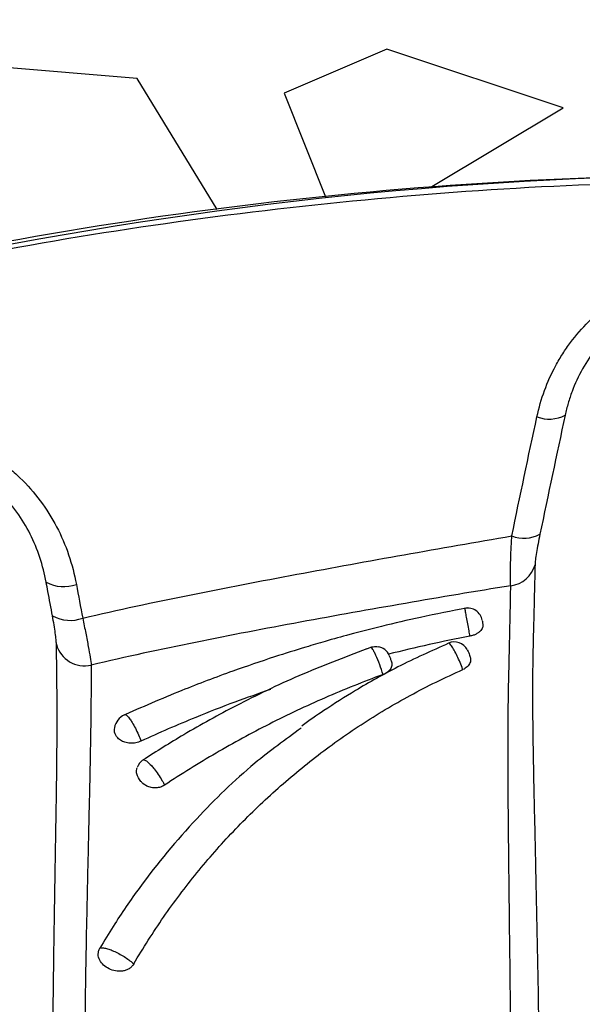
# Model space of a CAD drawing. Units: inches. Extents: x -18962 to -18255, y -16127 to -15415.
# Drawn here: x -18923 to -18921, y -16094 to -16091 of the extents above; entities that cross this region are included whole.
import ezdxf

# ---------------------------------------------------------------- set-up
doc = ezdxf.new("R2010")
doc.units = ezdxf.units.IN
doc.header["$MEASUREMENT"] = 0
doc.layers.add('0-BACKFILL INITIAL', color=253, linetype='Continuous')
doc.layers.add('0-EARTH', color=36, linetype='Continuous')
doc.layers.add('Viewport', color=3, linetype='Continuous', plot=False)

msp = doc.modelspace()

# ---------------------------------------------------------------- hatches: boundary and pattern name
at = {"layer": '0-EARTH'}
h = msp.add_hatch(dxfattribs=at)
h.set_pattern_fill('EARTH', color=256, scale=10, angle=45)
h.set_pattern_definition([(45, (-17807.548, -16001.9642), (2e-16, 3.535534), [2.5, -2.5]), (45, (-17808.211, -16001.3013), (2e-16, 3.535534), [2.5, -2.5]), (45, (-17808.874, -16000.6384), (2e-16, 3.535534), [2.5, -2.5]), (135, (-17808.874, -16000.1964), (-3.535534, 4e-16), [2.5, -2.5]), (135, (-17808.211, -15999.5335), (-3.535534, 4e-16), [2.5, -2.5]), (135, (-17807.548, -15998.8706), (-3.535534, 4e-16), [2.5, -2.5])])
edge = h.paths.add_edge_path()
edge.add_spline(control_points=[(-18952.3624, -16067.521), (-18952.5682, -16070.6076), (-18944.4952, -16069.359), (-18955.9491, -16087.2722), (-18944.9319, -16100.3435), (-18953.437, -16118.1493), (-18937.3022, -16116.386), (-18925.3023, -16123.3609), (-18899.914, -16117.0159), (-18870.4784, -16125.6016), (-18863.7764, -16123.1933), (-18863.9519, -16124.2578), (-18863.5032, -16121.1238), (-18863.2606, -16116.3518)], knot_values=[2.470359, 2.470359, 2.470359, 2.470359, 21.259616, 37.30058, 55.070975, 67.792447, 75.969532, 92.359248, 110.641, 149.380786, 169.476704, 190.31173, 197.157969, 197.157969, 197.157969, 197.157969], degree=3, periodic=0)
edge.add_spline(control_points=[(-18863.2606, -16116.3518), (-18863.3924, -16113.565)], knot_values=[78.463718, 78.463718, 84.295515, 84.295515], degree=1, periodic=0)
edge.add_line((-18863.3924, -16113.565), (-18943.6404, -16113.565))
edge.add_line((-18943.6404, -16113.565), (-18943.6404, -16071.8399))
edge.add_line((-18943.6404, -16071.8399), (-18943.6404, -16067.5006))
edge.add_line((-18943.6404, -16067.5006), (-18952.3624, -16067.521))

# ---------------------------------------------------------------- linework, layer by layer
at = {"color": 7, "linetype": 'Continuous', "lineweight": 25}
for p, q in [((-18921.8185, -16092.8424), (-18921.805, -16092.8374)), ((-18921.4768, -16092.8455), (-18921.4736, -16092.8516)), ((-18921.7422, -16092.8653), (-18921.7408, -16092.8686))]:
    msp.add_line(p, q, dxfattribs=at)
for centre, radius, start, end in [((-18921.1974, -16091.9455), 0.1147, 248.5176, 298.1195), ((-18921.2838, -16092.3476), 0.1181, 249.5535, 297.5649), ((-18921.3401, -16092.5307), 0.0975, 276.7173, 345.0082), ((-18922.85, -16092.5072), 0.1237, 241.3038, 290.5222), ((-18921.4751, -16092.7539), 0.05, 10, 100.6491), ((-18922.8283, -16092.6205), 0.1251, 241.4846, 290.149), ((-18922.7782, -16092.8007), 0.0999, 195.2705, 282.8551), ((-18921.7882, -16092.8845), 0.05, 22.6614, 80.3742), ((-18921.5205, -16092.8692), 0.05, 28.4706, 113.0441), ((-18922.6181, -16093.1219), 0.06, 114.3012, 169.7885), ((-18922.5527, -16093.2629), 0.05, 123.2546, 161.6623)]:
    msp.add_arc(centre, radius, start, end, dxfattribs=at)
for points, knots in [([(-18920.554, -16091.2478), (-18920.7774, -16091.253), (-18921.2301, -16091.2636), (-18921.9087, -16091.3176), (-18922.5871, -16091.4012), (-18923.257, -16091.5181), (-18923.9194, -16091.6655), (-18924.3532, -16091.7922), (-18924.5701, -16091.8556)], [0, 0, 0, 0, 0.164426, 0.333286, 0.50081, 0.667444, 0.83367, 1, 1, 1, 1]), ([(-18921.2394, -16092.0522), (-18921.2263, -16091.9913), (-18921.2052, -16091.9332), (-18921.1681, -16091.8643), (-18921.1601, -16091.8507), (-18921.1433, -16091.8245), (-18921.1344, -16091.8117), (-18921.1065, -16091.7744), (-18921.086, -16091.7509), (-18921.0523, -16091.718), (-18921.0406, -16091.7074), (-18921.0162, -16091.687), (-18921.0036, -16091.6773), (-18920.9649, -16091.6498), (-18920.9378, -16091.6337), (-18920.8951, -16091.6128), (-18920.8806, -16091.6064), (-18920.8508, -16091.5947), (-18920.8355, -16091.5894), (-18920.8046, -16091.5802), (-18920.789, -16091.5763), (-18920.7654, -16091.5713), (-18920.7575, -16091.5699), (-18920.7455, -16091.5679), (-18920.7415, -16091.5673), (-18920.7335, -16091.5661), (-18920.7295, -16091.5656), (-18920.7255, -16091.5651)], [0, 0, 0, 0, 0.25, 0.25, 0.3125, 0.3125, 0.375, 0.375, 0.5, 0.5, 0.5625, 0.5625, 0.625, 0.625, 0.75, 0.75, 0.8125, 0.8125, 0.875, 0.875, 0.9375, 0.9375, 0.96875, 0.96875, 0.984375, 0.984375, 1, 1, 1, 1]), ([(-18920.6562, -16091.6325), (-18920.6599, -16091.6325), (-18920.6637, -16091.6325), (-18920.6711, -16091.6327), (-18920.6823, -16091.6331), (-18920.6934, -16091.6338), (-18920.7155, -16091.6359), (-18920.7301, -16091.638), (-18920.7591, -16091.6435), (-18920.7735, -16091.6469), (-18920.8019, -16091.655), (-18920.8161, -16091.6598), (-18920.8574, -16091.6759), (-18920.8834, -16091.689), (-18920.9204, -16091.7118), (-18920.9324, -16091.72), (-18920.9558, -16091.7374), (-18920.9671, -16091.7467), (-18920.9996, -16091.7756), (-18921.0192, -16091.7964), (-18921.0546, -16091.8408), (-18921.0704, -16091.8643), (-18921.0983, -16091.914), (-18921.1102, -16091.9397), (-18921.1249, -16091.9791), (-18921.1293, -16091.9924), (-18921.1351, -16092.0126), (-18921.1369, -16092.0193), (-18921.1403, -16092.0329), (-18921.1419, -16092.0398), (-18921.1434, -16092.0466)], [0, 0, 0, 0, 0.015625, 0.015625, 0.03125, 0.0625, 0.0625, 0.125, 0.125, 0.1875, 0.1875, 0.25, 0.25, 0.375, 0.375, 0.4375, 0.4375, 0.5, 0.5, 0.625, 0.625, 0.75, 0.75, 0.875, 0.875, 0.9375, 0.9375, 0.96875, 0.96875, 1, 1, 1, 1]), ([(-18923.3821, -16092.0968), (-18923.3458, -16092.0979), (-18923.3103, -16092.1025), (-18923.2584, -16092.1141), (-18923.2412, -16092.1188), (-18923.2074, -16092.1298), (-18923.1905, -16092.1362), (-18923.1413, -16092.1574), (-18923.1103, -16092.1744), (-18923.0664, -16092.2037), (-18923.0522, -16092.2142), (-18923.0246, -16092.2363), (-18923.0113, -16092.248), (-18922.9733, -16092.2844), (-18922.9503, -16092.3106), (-18922.9086, -16092.3664), (-18922.89, -16092.3963), (-18922.8579, -16092.4578), (-18922.8443, -16092.4896), (-18922.8219, -16092.555), (-18922.8131, -16092.5888), (-18922.8066, -16092.623)], [0, 0, 0, 0, 0.125, 0.125, 0.1875, 0.1875, 0.25, 0.25, 0.375, 0.375, 0.4375, 0.4375, 0.5, 0.5, 0.625, 0.625, 0.75, 0.75, 0.875, 0.875, 1, 1, 1, 1]), ([(-18922.9094, -16092.6157), (-18922.9146, -16092.5872), (-18922.9218, -16092.559), (-18922.9399, -16092.5042), (-18922.9509, -16092.4776), (-18922.9769, -16092.4258), (-18922.9922, -16092.4005), (-18923.0263, -16092.3531), (-18923.0453, -16092.3307), (-18923.0767, -16092.2996), (-18923.0877, -16092.2896), (-18923.1107, -16092.2705), (-18923.1226, -16092.2615), (-18923.1593, -16092.2361), (-18923.1853, -16092.2214), (-18923.2269, -16092.2028), (-18923.2411, -16092.1973), (-18923.2698, -16092.1876), (-18923.2844, -16092.1835), (-18923.3138, -16092.1767), (-18923.3288, -16092.174), (-18923.359, -16092.17), (-18923.3743, -16092.1687), (-18923.3897, -16092.1682)], [0, 0, 0, 0, 0.125, 0.125, 0.25, 0.25, 0.375, 0.375, 0.5, 0.5, 0.5625, 0.5625, 0.625, 0.625, 0.75, 0.75, 0.8125, 0.8125, 0.875, 0.875, 0.9375, 0.9375, 1, 1, 1, 1]), ([(-18922.7852, -16092.7379), (-18922.6645, -16092.7096), (-18922.5433, -16092.6839), (-18922.3004, -16092.6349), (-18922.1787, -16092.6116), (-18921.9351, -16092.566), (-18921.8131, -16092.5438), (-18921.5692, -16092.5003), (-18921.4472, -16092.479), (-18921.325, -16092.4582)], [0, 0, 0, 0, 0.25, 0.25, 0.5, 0.5, 0.75, 0.75, 1, 1, 1, 1]), ([(-18921.3287, -16092.6275), (-18921.3293, -16092.6207), (-18921.3297, -16092.6116), (-18921.3299, -16092.5893), (-18921.3298, -16092.5763), (-18921.3292, -16092.5471), (-18921.3286, -16092.5306), (-18921.3271, -16092.4959), (-18921.3262, -16092.4776), (-18921.325, -16092.4582)], [0, 0, 0, 0, 0.25, 0.25, 0.5, 0.5, 0.75, 0.75, 1, 1, 1, 1]), ([(-18921.2291, -16092.4523), (-18921.2315, -16092.4638), (-18921.2337, -16092.4749), (-18921.2377, -16092.4959), (-18921.2395, -16092.506), (-18921.2425, -16092.524), (-18921.2437, -16092.5321), (-18921.2454, -16092.546), (-18921.2459, -16092.5517), (-18921.2459, -16092.5559)], [0, 0, 0, 0, 0.25, 0.25, 0.5, 0.5, 0.75, 0.75, 1, 1, 1, 1]), ([(-18921.2459, -16092.5559), (-18921.2465, -16092.5836), (-18921.2473, -16092.6176), (-18921.2489, -16092.6793), (-18921.2495, -16092.7016), (-18921.2507, -16092.7501), (-18921.2514, -16092.7763), (-18921.2527, -16092.8315), (-18921.2533, -16092.8605), (-18921.2542, -16092.9206), (-18921.2544, -16092.9516), (-18921.2546, -16093.0149), (-18921.2544, -16093.0472), (-18921.2538, -16093.1128), (-18921.2534, -16093.146), (-18921.2522, -16093.2135), (-18921.2516, -16093.2476), (-18921.2502, -16093.3164), (-18921.2494, -16093.351), (-18921.2471, -16093.4556), (-18921.2455, -16093.5261), (-18921.2409, -16093.7398), (-18921.238, -16093.8848), (-18921.2327, -16094.1782), (-18921.2303, -16094.3265), (-18921.226, -16094.6256), (-18921.2241, -16094.7765), (-18921.219, -16095.2307), (-18921.2165, -16095.5356), (-18921.2125, -16096.1486), (-18921.2112, -16096.4567), (-18921.2093, -16097.075), (-18921.2088, -16097.3853), (-18921.2085, -16098.0078), (-18921.2086, -16098.32), (-18921.2092, -16098.7895), (-18921.2095, -16098.9462), (-18921.2099, -16099.1815), (-18921.2101, -16099.2992), (-18921.2105, -16099.4367), (-18921.2106, -16099.5055), (-18921.2107, -16099.5349), (-18921.2107, -16099.5546), (-18921.2108, -16099.5645), (-18921.2108, -16099.5743)], [0, 0, 0, 0, 0.03125, 0.03125, 0.046875, 0.046875, 0.0625, 0.0625, 0.078125, 0.078125, 0.09375, 0.09375, 0.109375, 0.109375, 0.125, 0.125, 0.140625, 0.140625, 0.15625, 0.15625, 0.1875, 0.1875, 0.25, 0.25, 0.3125, 0.3125, 0.375, 0.375, 0.5, 0.5, 0.625, 0.625, 0.75, 0.75, 0.875, 0.875, 0.9375, 0.9375, 0.96875, 0.984375, 0.992188, 0.996094, 0.996094, 1, 1, 1, 1]), ([(-18922.888, -16092.7304), (-18922.8931, -16092.7025), (-18922.8983, -16092.6747), (-18922.9035, -16092.6469), (-18922.9055, -16092.6365), (-18922.9074, -16092.6261), (-18922.9094, -16092.6157)], [0, 0, 0, 0, 0.002243727, 0.002243727, 0.002243727, 0.003081079, 0.003081079, 0.003081079, 0.003081079]), ([(-18921.3287, -16092.6275), (-18921.4482, -16092.647), (-18921.5676, -16092.6671), (-18921.8063, -16092.7085), (-18921.9255, -16092.7296), (-18922.1637, -16092.7736), (-18922.2826, -16092.7964), (-18922.5198, -16092.8446), (-18922.6382, -16092.8701), (-18922.756, -16092.8981)], [0, 0, 0, 0, 0.25, 0.25, 0.5, 0.5, 0.75, 0.75, 1, 1, 1, 1]), ([(-18921.3108, -16099.5868), (-18921.3105, -16099.2756), (-18921.3103, -16098.9651), (-18921.3102, -16098.3457), (-18921.3104, -16098.0368), (-18921.311, -16097.4207), (-18921.3116, -16097.1136), (-18921.3132, -16096.5017), (-18921.3143, -16096.1968), (-18921.3172, -16095.5901), (-18921.319, -16095.2882), (-18921.3224, -16094.8385), (-18921.3236, -16094.6891), (-18921.3262, -16094.3927), (-18921.3276, -16094.2457), (-18921.3306, -16093.9548), (-18921.3322, -16093.8109), (-18921.3346, -16093.5987), (-18921.3354, -16093.5286), (-18921.3368, -16093.39), (-18921.3375, -16093.3214), (-18921.3379, -16093.2204), (-18921.3379, -16093.1872), (-18921.3378, -16093.1216), (-18921.3375, -16093.0893), (-18921.3369, -16093.0258), (-18921.3364, -16092.9947), (-18921.3352, -16092.9343), (-18921.3344, -16092.9049), (-18921.3334, -16092.8631), (-18921.3331, -16092.8495), (-18921.3325, -16092.8231), (-18921.3322, -16092.8103), (-18921.3314, -16092.7734), (-18921.331, -16092.7508), (-18921.3297, -16092.6887), (-18921.3291, -16092.6549), (-18921.3287, -16092.6275)], [0, 0, 0, 0, 0.125, 0.125, 0.25, 0.25, 0.375, 0.375, 0.5, 0.5, 0.625, 0.625, 0.6875, 0.6875, 0.75, 0.75, 0.8125, 0.8125, 0.84375, 0.84375, 0.875, 0.875, 0.890625, 0.890625, 0.90625, 0.90625, 0.921875, 0.921875, 0.9375, 0.9375, 0.945313, 0.945313, 0.953125, 0.953125, 0.96875, 0.96875, 1, 1, 1, 1]), ([(-18921.4769, -16092.7033), (-18921.5299, -16092.7136), (-18921.6277, -16092.7326), (-18921.7608, -16092.7638), (-18921.8688, -16092.7916), (-18921.9543, -16092.8154), (-18922.0397, -16092.8405), (-18922.1449, -16092.8736), (-18922.2864, -16092.9221), (-18922.4604, -16092.9877), (-18922.5848, -16093.0421), (-18922.6526, -16093.0717)], [0, 0, 0, 0, 0.129165, 0.23821, 0.327461, 0.397025, 0.451948, 0.542597, 0.66453, 0.817287, 1, 1, 1, 1]), ([(-18921.4673, -16092.7993), (-18921.4684, -16092.7935), (-18921.471, -16092.7795), (-18921.4752, -16092.7566), (-18921.4792, -16092.7341), (-18921.482, -16092.7185), (-18921.4837, -16092.7086), (-18921.4845, -16092.7038), (-18921.4843, -16092.7051), (-18921.4842, -16092.7053)], [0, 0, 0, 0, 0.131937, 0.313614, 0.495277, 0.676922, 0.790575, 0.972222, 1, 1, 1, 1]), ([(-18922.8746, -16092.8271), (-18922.8746, -16092.8227), (-18922.875, -16092.8173), (-18922.8763, -16092.8042), (-18922.8772, -16092.7968), (-18922.8795, -16092.7801), (-18922.8809, -16092.7709), (-18922.8842, -16092.7514), (-18922.886, -16092.7411), (-18922.888, -16092.7304)], [0, 0, 0, 0, 0.25, 0.25, 0.5, 0.5, 0.75, 0.75, 1, 1, 1, 1]), ([(-18922.7852, -16092.7379), (-18922.7815, -16092.7559), (-18922.778, -16092.7729), (-18922.7717, -16092.8053), (-18922.7687, -16092.8207), (-18922.7637, -16092.8482), (-18922.7616, -16092.8605), (-18922.7581, -16092.8821), (-18922.7568, -16092.8911), (-18922.756, -16092.8981)], [0, 0, 0, 0, 0.25, 0.25, 0.5, 0.5, 0.75, 0.75, 1, 1, 1, 1]), ([(-18921.4242, -16092.7547), (-18921.4235, -16092.7587), (-18921.4231, -16092.7628), (-18921.4249, -16092.7714), (-18921.4271, -16092.776), (-18921.4328, -16092.7825), (-18921.435, -16092.7846), (-18921.4402, -16092.7885), (-18921.443, -16092.7904), (-18921.4493, -16092.7937), (-18921.4527, -16092.7952), (-18921.4598, -16092.7976), (-18921.4635, -16092.7986), (-18921.4673, -16092.7993)], [0, 0, 0, 0, 0.25, 0.25, 0.5, 0.5, 0.625, 0.625, 0.75, 0.75, 0.875, 0.875, 1, 1, 1, 1]), ([(-18922.8682, -16100.5321), (-18922.8705, -16100.1873), (-18922.8732, -16099.843), (-18922.8779, -16099.1561), (-18922.88, -16098.8135), (-18922.8838, -16098.1307), (-18922.8854, -16097.7904), (-18922.8882, -16097.1126), (-18922.8893, -16096.775), (-18922.8904, -16096.2714), (-18922.8907, -16096.1041), (-18922.8911, -16095.7704), (-18922.8912, -16095.6042), (-18922.8911, -16095.2731), (-18922.8909, -16095.1082), (-18922.8901, -16094.7804), (-18922.8895, -16094.6174), (-18922.888, -16094.3748), (-18922.8875, -16094.2943), (-18922.8861, -16094.1351), (-18922.8854, -16094.0563), (-18922.8835, -16093.9005), (-18922.8824, -16093.8235), (-18922.88, -16093.6721), (-18922.8787, -16093.5975), (-18922.8762, -16093.4518), (-18922.875, -16093.3805), (-18922.8735, -16093.2773), (-18922.8731, -16093.2435), (-18922.8725, -16093.1781), (-18922.8723, -16093.1465), (-18922.872, -16093.0557), (-18922.8723, -16093.0004), (-18922.873, -16092.9272), (-18922.8734, -16092.9044), (-18922.874, -16092.8628), (-18922.8743, -16092.8439), (-18922.8746, -16092.8271)], [0, 0, 0, 0, 0.125, 0.125, 0.25, 0.25, 0.375, 0.375, 0.5, 0.5, 0.5625, 0.5625, 0.625, 0.625, 0.6875, 0.6875, 0.75, 0.75, 0.78125, 0.78125, 0.8125, 0.8125, 0.84375, 0.84375, 0.875, 0.875, 0.90625, 0.90625, 0.921875, 0.921875, 0.9375, 0.9375, 0.96875, 0.96875, 0.984375, 0.984375, 1, 1, 1, 1]), ([(-18921.8183, -16092.8429), (-18921.8963, -16092.8725), (-18922.0494, -16092.9307), (-18922.255, -16093.0305), (-18922.4306, -16093.1265), (-18922.5338, -16093.192), (-18922.5797, -16093.2211)], [0, 0, 0, 0, 0.287172, 0.564089, 0.806301, 1, 1, 1, 1]), ([(-18921.5399, -16092.8237), (-18921.5982, -16092.8497), (-18921.7078, -16092.8987), (-18921.8477, -16092.9776), (-18921.9548, -16093.0459), (-18922.015, -16093.0871), (-18922.0396, -16093.1055), (-18922.04, -16093.1058)], [0, 0, 0, 0, 0.32524, 0.611599, 0.835337, 0.997046, 1, 1, 1, 1]), ([(-18921.805, -16092.8374), (-18921.7995, -16092.8358), (-18921.7913, -16092.8334), (-18921.7829, -16092.8352), (-18921.78, -16092.8359)], [0, 0, 0, 0, 0.6534539, 1, 1, 1, 1]), ([(-18921.7632, -16092.9301), (-18921.7665, -16092.9192), (-18921.7704, -16092.9076), (-18921.7787, -16092.8854), (-18921.7831, -16092.8745), (-18921.7892, -16092.861), (-18921.7912, -16092.8569), (-18921.7948, -16092.8498), (-18921.7965, -16092.8467), (-18921.7996, -16092.8418), (-18921.801, -16092.84), (-18921.8033, -16092.8377), (-18921.8042, -16092.8372), (-18921.805, -16092.8374)], [0, 0, 0, 0, 0.25, 0.25, 0.5, 0.5, 0.625, 0.625, 0.75, 0.75, 0.875, 0.875, 1, 1, 1, 1]), ([(-18921.4918, -16092.9134), (-18921.492, -16092.913), (-18921.4947, -16092.9053), (-18921.5009, -16092.8894), (-18921.511, -16092.8666), (-18921.5211, -16092.8468), (-18921.529, -16092.8335), (-18921.5353, -16092.8253), (-18921.5391, -16092.8216), (-18921.5397, -16092.8235), (-18921.5398, -16092.8237)], [0, 0, 0, 0, 0.009172, 0.180743, 0.350218, 0.519412, 0.690152, 0.795855, 0.973083, 1, 1, 1, 1]), ([(-18921.7408, -16092.8686), (-18921.7405, -16092.8693), (-18921.7399, -16092.8711), (-18921.7381, -16092.8764), (-18921.7369, -16092.8799), (-18921.7355, -16092.8839)], [0, 0, 0, 0, 0.5, 0.5, 1, 1, 1, 1]), ([(-18921.4685, -16092.8644), (-18921.4669, -16092.8684), (-18921.4655, -16092.8725), (-18921.4647, -16092.8813), (-18921.4654, -16092.8859), (-18921.4692, -16092.895), (-18921.4723, -16092.8994), (-18921.4807, -16092.9074), (-18921.4859, -16092.9108), (-18921.4918, -16092.9134)], [0, 0, 0, 0, 0.25, 0.25, 0.5, 0.5, 0.75, 0.75, 1, 1, 1, 1]), ([(-18922.756, -16092.8981), (-18922.7561, -16092.9149), (-18922.7563, -16092.9338), (-18922.7565, -16092.9651), (-18922.7566, -16092.976), (-18922.7568, -16092.9988), (-18922.7569, -16093.0107), (-18922.7576, -16093.072), (-18922.7583, -16093.1277), (-18922.7599, -16093.2192), (-18922.7605, -16093.251), (-18922.7615, -16093.3002), (-18922.7619, -16093.317), (-18922.7626, -16093.3507), (-18922.763, -16093.3677), (-18922.765, -16093.4537), (-18922.7667, -16093.5248), (-18922.7699, -16093.67), (-18922.7716, -16093.7442), (-18922.7745, -16093.8949), (-18922.7758, -16093.9715), (-18922.7779, -16094.1263), (-18922.7789, -16094.2046), (-18922.7805, -16094.3627), (-18922.7811, -16094.4426), (-18922.7828, -16094.6831), (-18922.7836, -16094.8447), (-18922.7847, -16095.1696), (-18922.785, -16095.3329), (-18922.7852, -16095.6609), (-18922.7852, -16095.8256), (-18922.7849, -16096.1561), (-18922.7846, -16096.3219), (-18922.7835, -16096.8207), (-18922.7824, -16097.155), (-18922.7796, -16097.8263), (-18922.7779, -16098.1633), (-18922.7741, -16098.8394), (-18922.7719, -16099.1786), (-18922.767, -16099.8587), (-18922.7643, -16100.1997), (-18922.7618, -16100.5411)], [0, 0, 0, 0, 0.015625, 0.015625, 0.023437, 0.023437, 0.03125, 0.03125, 0.0625, 0.0625, 0.078125, 0.078125, 0.085937, 0.085937, 0.09375, 0.09375, 0.125, 0.125, 0.15625, 0.15625, 0.1875, 0.1875, 0.21875, 0.21875, 0.25, 0.25, 0.3125, 0.3125, 0.375, 0.375, 0.4375, 0.4375, 0.5, 0.5, 0.625, 0.625, 0.75, 0.75, 0.875, 0.875, 1, 1, 1, 1]), ([(-18922.6114, -16093.9157), (-18922.5796, -16093.8612), (-18922.5456, -16093.8079), (-18922.474, -16093.7045), (-18922.4362, -16093.6543), (-18922.357, -16093.5569), (-18922.3156, -16093.5098), (-18922.2293, -16093.419), (-18922.1844, -16093.3752), (-18922.0915, -16093.2909), (-18922.0434, -16093.2504), (-18921.9434, -16093.173), (-18921.8914, -16093.1361), (-18921.8107, -16093.0834), (-18921.7833, -16093.0662), (-18921.7275, -16093.0329), (-18921.6991, -16093.0168), (-18921.6415, -16092.9854), (-18921.6121, -16092.9702), (-18921.5526, -16092.941), (-18921.5224, -16092.9269), (-18921.4918, -16092.9134)], [0, 0, 0, 0, 0.125, 0.125, 0.25, 0.25, 0.375, 0.375, 0.5, 0.5, 0.625, 0.625, 0.75, 0.75, 0.8125, 0.8125, 0.875, 0.875, 0.9375, 0.9375, 1, 1, 1, 1]), ([(-18921.7355, -16092.8839), (-18921.7341, -16092.8879), (-18921.7331, -16092.8919), (-18921.7333, -16092.9005), (-18921.7344, -16092.9049), (-18921.7391, -16092.9135), (-18921.7426, -16092.9176), (-18921.7517, -16092.9248), (-18921.7571, -16092.9278), (-18921.7632, -16092.9301)], [0, 0, 0, 0, 0.25, 0.25, 0.5, 0.5, 0.75, 0.75, 1, 1, 1, 1]), ([(-18921.7632, -16092.9301), (-18921.8303, -16092.9547), (-18921.8961, -16092.9813), (-18921.9928, -16093.0233), (-18922.0246, -16093.0378), (-18922.0877, -16093.0675), (-18922.1189, -16093.0828), (-18922.2116, -16093.13), (-18922.272, -16093.163), (-18922.3908, -16093.2325), (-18922.4491, -16093.2688), (-18922.5065, -16093.3067)], [0, 0, 0, 0, 0.25, 0.25, 0.375, 0.375, 0.5, 0.5, 0.75, 0.75, 1, 1, 1, 1]), ([(-18922.1456, -16092.9805), (-18922.1864, -16092.9948), (-18922.2724, -16093.025), (-18922.3882, -16093.0706), (-18922.4944, -16093.1151), (-18922.556, -16093.1429), (-18922.5869, -16093.1568)], [0, 0, 0, 0, 0.270894, 0.571616, 0.785764, 1, 1, 1, 1]), ([(-18922.6424, -16093.0679), (-18922.6421, -16093.0675), (-18922.6408, -16093.0655), (-18922.6346, -16093.0698), (-18922.6258, -16093.0797), (-18922.6159, -16093.0946), (-18922.6058, -16093.1126), (-18922.5951, -16093.1351), (-18922.5896, -16093.1496), (-18922.5869, -16093.1568)], [0, 0, 0, 0, 0.036122, 0.212926, 0.389923, 0.505205, 0.671075, 0.837671, 1, 1, 1, 1]), ([(-18922.0416, -16093.1124), (-18922.0951, -16093.1514), (-18922.2229, -16093.2444), (-18922.4071, -16093.4246), (-18922.5649, -16093.614), (-18922.6691, -16093.7662), (-18922.7117, -16093.8371), (-18922.7266, -16093.8619)], [0, 0, 0, 0, 0.193482, 0.462036, 0.75936, 0.915786, 1, 1, 1, 1]), ([(-18922.5869, -16093.1568), (-18922.5927, -16093.159), (-18922.6044, -16093.1634), (-18922.6238, -16093.1646), (-18922.642, -16093.1615), (-18922.6577, -16093.1541), (-18922.666, -16093.1462), (-18922.6736, -16093.1356), (-18922.6787, -16093.1251), (-18922.6769, -16093.1149), (-18922.6763, -16093.1115)], [0, 0, 0, 0, 0.127863, 0.255666, 0.385079, 0.519336, 0.663933, 0.690442, 0.895862, 1, 1, 1, 1]), ([(-18922.5065, -16093.3067), (-18922.511, -16093.3092), (-18922.52, -16093.3141), (-18922.5362, -16093.3168), (-18922.5525, -16093.3156), (-18922.5696, -16093.3096), (-18922.5805, -16093.3012), (-18922.5928, -16093.2877), (-18922.6007, -16093.2729), (-18922.6034, -16093.2561), (-18922.6001, -16093.2492), (-18922.5993, -16093.2475)], [0, 0, 0, 0, 0.098228, 0.196351, 0.297168, 0.404648, 0.553961, 0.592272, 0.823586, 0.956088, 1, 1, 1, 1]), ([(-18922.5794, -16093.2218), (-18922.5783, -16093.2211), (-18922.5756, -16093.2194), (-18922.5656, -16093.2258), (-18922.5535, -16093.2375), (-18922.5406, -16093.2528), (-18922.5279, -16093.27), (-18922.5155, -16093.2895), (-18922.5093, -16093.3013), (-18922.5065, -16093.3067)], [0, 0, 0, 0, 0.115042, 0.28766, 0.458064, 0.566014, 0.718981, 0.872113, 1, 1, 1, 1]), ([(-18922.6114, -16093.9157), (-18922.6133, -16093.919), (-18922.6156, -16093.9219), (-18922.621, -16093.9273), (-18922.6241, -16093.9298), (-18922.6308, -16093.9339), (-18922.6344, -16093.9356), (-18922.6419, -16093.9383), (-18922.6458, -16093.9393), (-18922.6578, -16093.9411), (-18922.6659, -16093.9408), (-18922.6813, -16093.9379), (-18922.6886, -16093.9353), (-18922.7023, -16093.9285), (-18922.7085, -16093.9244), (-18922.7194, -16093.9146), (-18922.724, -16093.909), (-18922.7305, -16093.8964), (-18922.7323, -16093.8895), (-18922.7323, -16093.8789), (-18922.7318, -16093.8754), (-18922.73, -16093.8685), (-18922.7285, -16093.8651), (-18922.7266, -16093.8619)], [0, 0, 0, 0, 0.0625, 0.0625, 0.125, 0.125, 0.1875, 0.1875, 0.25, 0.25, 0.375, 0.375, 0.5, 0.5, 0.625, 0.625, 0.75, 0.75, 0.875, 0.875, 0.9375, 0.9375, 1, 1, 1, 1]), ([(-18922.7266, -16093.8619), (-18922.7249, -16093.8609), (-18922.7223, -16093.8604), (-18922.716, -16093.8605), (-18922.712, -16093.861), (-18922.7031, -16093.8631), (-18922.6981, -16093.8646), (-18922.6873, -16093.8685), (-18922.6815, -16093.8709), (-18922.6697, -16093.8764), (-18922.6636, -16093.8796), (-18922.6514, -16093.8863), (-18922.6456, -16093.8899), (-18922.6287, -16093.9009), (-18922.6187, -16093.9087), (-18922.6114, -16093.9157)], [0, 0, 0, 0, 0.125, 0.125, 0.25, 0.25, 0.375, 0.375, 0.5, 0.5, 0.625, 0.625, 0.75, 0.75, 1, 1, 1, 1])]:
    msp.add_open_spline(points, degree=3, knots=knots, dxfattribs=at)
for points in [[(-18921.325, -16092.4582), (-18921.2971, -16092.3228), (-18921.2685, -16092.1874), (-18921.2394, -16092.0522)], [(-18921.1434, -16092.0466), (-18921.1725, -16092.1817), (-18921.2012, -16092.3169), (-18921.2291, -16092.4523)], [(-18922.8066, -16092.623), (-18922.7994, -16092.6613), (-18922.7923, -16092.6996), (-18922.7852, -16092.7379)], [(-18921.4258, -16092.7457), (-18921.4256, -16092.7469), (-18921.425, -16092.7501), (-18921.4242, -16092.7547)], [(-18921.4673, -16092.7993), (-18921.5603, -16092.8171), (-18921.6528, -16092.8377), (-18921.7442, -16092.8608)], [(-18921.4736, -16092.8516), (-18921.4728, -16092.8536), (-18921.4709, -16092.8583), (-18921.4685, -16092.8644)]]:
    msp.add_open_spline(points, degree=3, dxfattribs=at)
at = {"layer": '0-BACKFILL INITIAL', "linetype": 'Continuous'}
for p, q in [((-18922.6, -16090.9), (-18923.8, -16090.8)), ((-18921.75, -16090.8), (-18922.1, -16090.95)), ((-18921.15, -16091), (-18921.75, -16090.8)), ((-18922.3273, -16091.3462), (-18922.6, -16090.9)), ((-18922.1, -16090.95), (-18921.9586, -16091.3034)), ((-18921.6023, -16091.2714), (-18921.15, -16091))]:
    msp.add_line(p, q, dxfattribs=at)
at = {"layer": 'Viewport', "linetype": 'Continuous'}
for points, weights, knots in [([(-18920.5536, -16107.5753), (-18914.9373, -16107.6275), (-18909.3208, -16107.5914), (-18903.7056, -16107.4671), (-18903.686, -16107.4548), (-18903.6664, -16107.4424), (-18903.6467, -16107.43), (-18903.6374, -16107.414), (-18903.6281, -16107.398), (-18903.6189, -16107.382), (-18903.6012, -16107.2557), (-18903.5836, -16107.1294), (-18903.566, -16107.0031), (-18903.5663, -16106.9483), (-18903.5667, -16106.8935), (-18903.5671, -16106.8386), (-18903.8204, -16106.8388), (-18904.0738, -16106.8389), (-18904.3271, -16106.839), (-18904.3539, -16106.8245), (-18904.3808, -16106.8099), (-18904.4076, -16106.7954), (-18904.4143, -16106.7763), (-18904.421, -16106.7572), (-18904.4277, -16106.7381), (-18904.4277, -16106.6966), (-18904.4277, -16106.6552), (-18904.4277, -16106.6137), (-18904.4317, -16106.6016), (-18904.4356, -16106.5895), (-18904.4396, -16106.5774), (-18904.4538, -16106.5718), (-18904.4679, -16106.5662), (-18904.4821, -16106.5606), (-18904.6817, -16106.5587), (-18904.8812, -16106.5569), (-18905.0808, -16106.555), (-18905.1059, -16106.5357), (-18905.131, -16106.5164), (-18905.1561, -16106.4971), (-18905.2502, -16106.0326), (-18905.3442, -16105.5682), (-18905.4383, -16105.1037), (-18905.4324, -16105.079), (-18905.4265, -16105.0543), (-18905.4205, -16105.0296), (-18905.154, -16104.5679), (-18904.8874, -16104.1062), (-18904.6208, -16103.6445), (-18904.6111, -16103.6277), (-18904.6061, -16103.6089), (-18904.6061, -16103.5895), (-18904.6061, -16103.4451), (-18904.6061, -16103.3007), (-18904.6061, -16103.1563), (-18904.6061, -16103.1267), (-18904.6174, -16103.0994), (-18904.6383, -16103.0785), (-18904.6592, -16103.0576), (-18904.6865, -16103.0463), (-18904.7161, -16103.0463), (-18904.7328, -16103.0463), (-18904.7495, -16103.0463), (-18904.7661, -16103.0463), (-18904.7957, -16103.0463), (-18904.823, -16103.0576), (-18904.8439, -16103.0785), (-18904.8648, -16103.0994), (-18904.8761, -16103.1267), (-18904.8761, -16103.1563), (-18904.8761, -16103.1736), (-18904.8761, -16103.1909), (-18904.8761, -16103.2083), (-18904.8761, -16103.2472), (-18904.8915, -16103.283), (-18904.9197, -16103.3098), (-18904.948, -16103.3366), (-18904.9845, -16103.3501), (-18905.0234, -16103.348), (-18905.2775, -16103.3347), (-18905.5315, -16103.3214), (-18905.7881, -16103.308), (-18905.7907, -16103.3078), (-18905.7932, -16103.3077), (-18905.817, -16103.3065), (-18905.8391, -16103.2958), (-18905.8645, -16103.2682), (-18905.8716, -16103.2553), (-18905.8753, -16103.2416), (-18905.8773, -16103.2413), (-18905.8793, -16103.241), (-18905.8813, -16103.2406), (-18906.7447, -16099.6742), (-18908.7582, -16096.6065), (-18911.6868, -16094.3955), (-18914.2172, -16092.3349), (-18917.2905, -16091.2377), (-18920.5538, -16091.2298), (-18923.817, -16091.2377), (-18926.8903, -16092.3349), (-18929.4207, -16094.3955), (-18932.3493, -16096.6065), (-18934.3628, -16099.6742), (-18935.2262, -16103.2406), (-18935.2282, -16103.241), (-18935.2302, -16103.2413), (-18935.2322, -16103.2416), (-18935.2359, -16103.2553), (-18935.2431, -16103.2682), (-18935.2684, -16103.2958), (-18935.2905, -16103.3065), (-18935.3143, -16103.3077), (-18935.3168, -16103.3078), (-18935.3194, -16103.308), (-18935.576, -16103.3214), (-18935.8301, -16103.3347), (-18936.0841, -16103.348), (-18936.123, -16103.3501), (-18936.1595, -16103.3366), (-18936.1878, -16103.3098), (-18936.216, -16103.283), (-18936.2314, -16103.2472), (-18936.2314, -16103.2083), (-18936.2314, -16103.1909), (-18936.2314, -16103.1736), (-18936.2314, -16103.1563), (-18936.2314, -16103.1267), (-18936.2427, -16103.0994), (-18936.2636, -16103.0785), (-18936.2845, -16103.0576), (-18936.3118, -16103.0463), (-18936.3414, -16103.0463), (-18936.3581, -16103.0463), (-18936.3747, -16103.0463), (-18936.3914, -16103.0463), (-18936.421, -16103.0463), (-18936.4483, -16103.0576), (-18936.4692, -16103.0785), (-18936.4901, -16103.0994), (-18936.5014, -16103.1267), (-18936.5014, -16103.1563), (-18936.5014, -16103.3007), (-18936.5014, -16103.4451), (-18936.5014, -16103.5895), (-18936.5014, -16103.6089), (-18936.4964, -16103.6277), (-18936.4867, -16103.6445), (-18936.2201, -16104.1062), (-18935.9535, -16104.5679), (-18935.687, -16105.0296), (-18935.681, -16105.0543), (-18935.6751, -16105.079), (-18935.6692, -16105.1037), (-18935.7633, -16105.5682), (-18935.8573, -16106.0326), (-18935.9514, -16106.4971), (-18935.9765, -16106.5164), (-18936.0016, -16106.5357), (-18936.0267, -16106.555), (-18936.2263, -16106.5569), (-18936.4258, -16106.5587), (-18936.6254, -16106.5606), (-18936.6396, -16106.5662), (-18936.6537, -16106.5718), (-18936.6679, -16106.5774), (-18936.6719, -16106.5895), (-18936.6758, -16106.6016), (-18936.6798, -16106.6137), (-18936.6798, -16106.6552), (-18936.6798, -16106.6966), (-18936.6798, -16106.7381), (-18936.6865, -16106.7572), (-18936.6932, -16106.7763), (-18936.6999, -16106.7954), (-18936.7267, -16106.8099), (-18936.7536, -16106.8245), (-18936.7804, -16106.839), (-18937.0338, -16106.8389), (-18937.2871, -16106.8388), (-18937.5405, -16106.8386), (-18937.5408, -16106.8935), (-18937.5412, -16106.9483), (-18937.5415, -16107.0031), (-18937.5239, -16107.1294), (-18937.5063, -16107.2557), (-18937.4886, -16107.382), (-18937.4794, -16107.398), (-18937.4701, -16107.414), (-18937.4608, -16107.43), (-18937.4412, -16107.4424), (-18937.4215, -16107.4548), (-18937.4019, -16107.4671), (-18931.7867, -16107.5914), (-18926.1702, -16107.6275), (-18920.5539, -16107.5753)], [1, 0.999917723532, 0.999917723532, 1, 1, 1, 1, 1, 1, 1, 1, 1, 1, 1, 1, 1, 1, 1, 1, 1, 1, 1, 1, 1, 1, 1, 1, 1, 1, 1, 1, 1, 1, 1, 1, 1, 1, 1, 1, 1, 1, 1, 1, 1, 1, 1, 1, 1, 1, 0.977283663414, 0.977283663414, 1, 1, 1, 1, 0.949246369932, 0.949246369932, 1, 0.949246369932, 0.949246369932, 1, 1, 1, 1, 0.949246369932, 0.949246369932, 1, 0.949246369932, 0.949246369932, 1, 1, 1, 1, 0.945853332879, 0.945853332879, 1, 0.945853332879, 0.945853332879, 1, 1, 1, 1, 1, 1, 1, 1, 1, 1, 1, 1, 1, 1, 0.961099932924, 0.961099932924, 1, 0.961725591378, 0.961725591378, 1, 0.961725591378, 0.961725591378, 1, 0.961099932924, 0.961099932924, 1, 1, 1, 1, 1, 1, 1, 1, 1, 1, 1, 1, 1, 1, 0.945853332879, 0.945853332879, 1, 0.945853332879, 0.945853332879, 1, 1, 1, 1, 0.949246369932, 0.949246369932, 1, 0.949246369932, 0.949246369932, 1, 1, 1, 1, 0.949246369932, 0.949246369932, 1, 0.949246369932, 0.949246369932, 1, 1, 1, 1, 0.977283663414, 0.977283663414, 1, 1, 1, 1, 1, 1, 1, 1, 1, 1, 1, 1, 1, 1, 1, 1, 1, 1, 1, 1, 1, 1, 1, 1, 1, 1, 1, 1, 1, 1, 1, 1, 1, 1, 1, 1, 1, 1, 1, 1, 1, 1, 1, 1, 1, 1, 0.999917723532, 0.999917723532, 1], [0, 0, 0, 0, 0.031422, 0.031422, 0.031422, 1.031422, 1.031422, 1.031422, 2.031422, 2.031422, 2.031422, 3.031422, 3.031422, 3.031422, 4.031422, 4.031422, 4.031422, 5.031422, 5.031422, 5.031422, 6.031422, 6.031422, 6.031422, 7.031422, 7.031422, 7.031422, 8.031422, 8.031422, 8.031422, 9.031422, 9.031422, 9.031422, 10.031422, 10.031422, 10.031422, 11.031422, 11.031422, 11.031422, 12.031422, 12.031422, 12.031422, 13.031422, 13.031422, 13.031422, 14.031422, 14.031422, 14.031422, 15.031422, 15.031422, 15.031422, 15.555023, 15.555023, 15.555023, 16.555023, 16.555023, 16.555023, 17.340474, 17.340474, 17.340474, 18.125924, 18.125924, 18.125924, 19.125924, 19.125924, 19.125924, 19.911374, 19.911374, 19.911374, 20.696824, 20.696824, 20.696824, 21.696824, 21.696824, 21.696824, 22.508459, 22.508459, 22.508459, 23.320094, 23.320094, 23.320094, 24.310094, 24.310094, 24.320094, 24.320094, 24.320094, 24.941234, 24.941234, 25.320094, 25.320094, 25.320094, 26.320094, 26.320094, 26.320094, 27.006689, 27.006689, 27.006689, 27.687686, 27.687686, 27.687686, 28.368682, 28.368682, 28.368682, 29.055277, 29.055277, 29.055277, 30.055277, 30.055277, 30.055277, 30.434137, 30.434137, 31.055277, 31.055277, 31.055277, 31.065277, 31.065277, 32.055277, 32.055277, 32.055277, 32.866912, 32.866912, 32.866912, 33.678547, 33.678547, 33.678547, 34.678547, 34.678547, 34.678547, 35.463997, 35.463997, 35.463997, 36.249447, 36.249447, 36.249447, 37.249447, 37.249447, 37.249447, 38.034898, 38.034898, 38.034898, 38.820348, 38.820348, 38.820348, 39.820348, 39.820348, 39.820348, 40.343949, 40.343949, 40.343949, 41.343949, 41.343949, 41.343949, 42.343949, 42.343949, 42.343949, 43.343949, 43.343949, 43.343949, 44.343949, 44.343949, 44.343949, 45.343949, 45.343949, 45.343949, 46.343949, 46.343949, 46.343949, 47.343949, 47.343949, 47.343949, 48.343949, 48.343949, 48.343949, 49.343949, 49.343949, 49.343949, 50.343949, 50.343949, 50.343949, 51.343949, 51.343949, 51.343949, 52.343949, 52.343949, 52.343949, 53.343949, 53.343949, 53.343949, 54.343949, 54.343949, 54.343949, 55.343949, 55.343949, 55.343949, 55.375371, 55.375371, 55.375371, 55.375371]), ([(-18903.7052, -16107.467), (-18903.6856, -16107.4547), (-18903.6661, -16107.4423), (-18903.6466, -16107.43), (-18903.6373, -16107.414), (-18903.628, -16107.398), (-18903.6187, -16107.382), (-18903.6011, -16107.2557), (-18903.5834, -16107.1294), (-18903.5658, -16107.0031), (-18903.5662, -16106.9483), (-18903.5665, -16106.8935), (-18903.5669, -16106.8386), (-18903.8202, -16106.8388), (-18904.0736, -16106.8389), (-18904.3269, -16106.839), (-18904.3538, -16106.8245), (-18904.3806, -16106.8099), (-18904.4074, -16106.7954), (-18904.4141, -16106.7763), (-18904.4208, -16106.7572), (-18904.4275, -16106.7381), (-18904.4275, -16106.6966), (-18904.4275, -16106.6552), (-18904.4275, -16106.6137), (-18904.4315, -16106.6016), (-18904.4355, -16106.5895), (-18904.4395, -16106.5774), (-18904.4536, -16106.5718), (-18904.4678, -16106.5662), (-18904.4819, -16106.5606), (-18904.6815, -16106.5587), (-18904.8811, -16106.5569), (-18905.0806, -16106.555), (-18905.1057, -16106.5357), (-18905.1308, -16106.5164), (-18905.1559, -16106.4971), (-18905.25, -16106.0326), (-18905.3441, -16105.5682), (-18905.4381, -16105.1037), (-18905.4322, -16105.079), (-18905.4263, -16105.0543), (-18905.4204, -16105.0296), (-18905.1538, -16104.5679), (-18904.8872, -16104.1062), (-18904.6207, -16103.6445), (-18904.611, -16103.6277), (-18904.6059, -16103.6089), (-18904.6059, -16103.5895), (-18904.6059, -16103.4451), (-18904.6059, -16103.3007), (-18904.6059, -16103.1563), (-18904.6059, -16103.1267), (-18904.6173, -16103.0994), (-18904.6382, -16103.0785), (-18904.6591, -16103.0576), (-18904.6864, -16103.0463), (-18904.7159, -16103.0463), (-18904.7326, -16103.0463), (-18904.7493, -16103.0463), (-18904.766, -16103.0463), (-18904.7955, -16103.0463), (-18904.8228, -16103.0576), (-18904.8437, -16103.0785), (-18904.8646, -16103.0994), (-18904.8759, -16103.1267), (-18904.8759, -16103.1563), (-18904.8759, -16103.1736), (-18904.8759, -16103.1909), (-18904.8759, -16103.2083), (-18904.8759, -16103.2472), (-18904.8913, -16103.283), (-18904.9196, -16103.3098), (-18904.9478, -16103.3366), (-18904.9844, -16103.3501), (-18905.0232, -16103.348), (-18905.2773, -16103.3347), (-18905.5313, -16103.3214), (-18905.7879, -16103.308), (-18905.7905, -16103.3078), (-18905.7931, -16103.3077), (-18905.8168, -16103.3065), (-18905.8389, -16103.2958), (-18905.8643, -16103.2682), (-18905.8714, -16103.2553), (-18905.8752, -16103.2416), (-18905.8772, -16103.2413), (-18905.8792, -16103.241), (-18905.8812, -16103.2406), (-18906.7446, -16099.6742), (-18908.758, -16096.6065), (-18911.6866, -16094.3955), (-18914.217, -16092.3349), (-18917.2903, -16091.2377), (-18920.5536, -16091.2298), (-18923.8169, -16091.2377), (-18926.8902, -16092.3349), (-18929.4206, -16094.3955), (-18932.3491, -16096.6065), (-18934.3626, -16099.6742), (-18935.226, -16103.2406), (-18935.228, -16103.241), (-18935.23, -16103.2413), (-18935.232, -16103.2416), (-18935.2358, -16103.2553), (-18935.2429, -16103.2682), (-18935.2682, -16103.2958), (-18935.2904, -16103.3065), (-18935.3141, -16103.3077), (-18935.3167, -16103.3078), (-18935.3192, -16103.308), (-18935.5758, -16103.3214), (-18935.8299, -16103.3347), (-18936.0839, -16103.348), (-18936.1228, -16103.3501), (-18936.1594, -16103.3366), (-18936.1876, -16103.3098), (-18936.2159, -16103.283), (-18936.2312, -16103.2472), (-18936.2312, -16103.2083), (-18936.2312, -16103.1909), (-18936.2312, -16103.1736), (-18936.2312, -16103.1563), (-18936.2312, -16103.1267), (-18936.2425, -16103.0994), (-18936.2634, -16103.0785), (-18936.2843, -16103.0576), (-18936.3117, -16103.0463), (-18936.3412, -16103.0463), (-18936.3579, -16103.0463), (-18936.3746, -16103.0463), (-18936.3912, -16103.0463), (-18936.4208, -16103.0463), (-18936.4481, -16103.0576), (-18936.469, -16103.0785), (-18936.4899, -16103.0994), (-18936.5012, -16103.1267), (-18936.5012, -16103.1563), (-18936.5012, -16103.3007), (-18936.5012, -16103.4451), (-18936.5012, -16103.5895), (-18936.5012, -16103.6089), (-18936.4962, -16103.6277), (-18936.4865, -16103.6445), (-18936.2199, -16104.1062), (-18935.9534, -16104.5679), (-18935.6868, -16105.0296), (-18935.6809, -16105.0543), (-18935.675, -16105.079), (-18935.669, -16105.1037), (-18935.7631, -16105.5682), (-18935.8572, -16106.0326), (-18935.9512, -16106.4971), (-18935.9763, -16106.5164), (-18936.0015, -16106.5357), (-18936.0266, -16106.555), (-18936.2261, -16106.5569), (-18936.4257, -16106.5587), (-18936.6252, -16106.5606), (-18936.6394, -16106.5662), (-18936.6536, -16106.5718), (-18936.6677, -16106.5774), (-18936.6717, -16106.5895), (-18936.6757, -16106.6016), (-18936.6796, -16106.6137), (-18936.6796, -16106.6552), (-18936.6796, -16106.6966), (-18936.6796, -16106.7381), (-18936.6863, -16106.7572), (-18936.693, -16106.7763), (-18936.6997, -16106.7954), (-18936.7266, -16106.8099), (-18936.7534, -16106.8245), (-18936.7802, -16106.839), (-18937.0336, -16106.8389), (-18937.2869, -16106.8388), (-18937.5403, -16106.8386), (-18937.5406, -16106.8935), (-18937.541, -16106.9483), (-18937.5414, -16107.0031), (-18937.5237, -16107.1294), (-18937.5061, -16107.2557), (-18937.4885, -16107.382), (-18937.4792, -16107.398), (-18937.4699, -16107.414), (-18937.4606, -16107.43), (-18937.441, -16107.4424), (-18937.4214, -16107.4548), (-18937.4017, -16107.4671)], [1, 1, 1, 1, 1, 1, 1, 1, 1, 1, 1, 1, 1, 1, 1, 1, 1, 1, 1, 1, 1, 1, 1, 1, 1, 1, 1, 1, 1, 1, 1, 1, 1, 1, 1, 1, 1, 1, 1, 1, 1, 1, 1, 1, 1, 1, 0.977283663414, 0.977283663414, 1, 1, 1, 1, 0.949246369932, 0.949246369932, 1, 0.949246369932, 0.949246369932, 1, 1, 1, 1, 0.949246369932, 0.949246369932, 1, 0.949246369932, 0.949246369932, 1, 1, 1, 1, 0.945853332879, 0.945853332879, 1, 0.945853332879, 0.945853332879, 1, 1, 1, 1, 1, 1, 1, 1, 1, 1, 1, 1, 1, 1, 0.961099932924, 0.961099932924, 1, 0.961725591378, 0.961725591378, 1, 0.961725591378, 0.961725591378, 1, 0.961099932924, 0.961099932924, 1, 1, 1, 1, 1, 1, 1, 1, 1, 1, 1, 1, 1, 1, 0.945853332879, 0.945853332879, 1, 0.945853332879, 0.945853332879, 1, 1, 1, 1, 0.949246369932, 0.949246369932, 1, 0.949246369932, 0.949246369932, 1, 1, 1, 1, 0.949246369932, 0.949246369932, 1, 0.949246369932, 0.949246369932, 1, 1, 1, 1, 0.977283663414, 0.977283663414, 1, 1, 1, 1, 1, 1, 1, 1, 1, 1, 1, 1, 1, 1, 1, 1, 1, 1, 1, 1, 1, 1, 1, 1, 1, 1, 1, 1, 1, 1, 1, 1, 1, 1, 1, 1, 1, 1, 1, 1, 1, 1, 1, 1, 1, 1], [0.036351, 0.036351, 0.036351, 0.036351, 1.031422, 1.031422, 1.031422, 2.031422, 2.031422, 2.031422, 3.031422, 3.031422, 3.031422, 4.031422, 4.031422, 4.031422, 5.031422, 5.031422, 5.031422, 6.031422, 6.031422, 6.031422, 7.031422, 7.031422, 7.031422, 8.031422, 8.031422, 8.031422, 9.031422, 9.031422, 9.031422, 10.031422, 10.031422, 10.031422, 11.031422, 11.031422, 11.031422, 12.031422, 12.031422, 12.031422, 13.031422, 13.031422, 13.031422, 14.031422, 14.031422, 14.031422, 15.031422, 15.031422, 15.031422, 15.555023, 15.555023, 15.555023, 16.555023, 16.555023, 16.555023, 17.340474, 17.340474, 17.340474, 18.125924, 18.125924, 18.125924, 19.125924, 19.125924, 19.125924, 19.911374, 19.911374, 19.911374, 20.696824, 20.696824, 20.696824, 21.696824, 21.696824, 21.696824, 22.508459, 22.508459, 22.508459, 23.320094, 23.320094, 23.320094, 24.310094, 24.310094, 24.320094, 24.320094, 24.320094, 24.941234, 24.941234, 25.320094, 25.320094, 25.320094, 26.320094, 26.320094, 26.320094, 27.006689, 27.006689, 27.006689, 27.687686, 27.687686, 27.687686, 28.368682, 28.368682, 28.368682, 29.055277, 29.055277, 29.055277, 30.055277, 30.055277, 30.055277, 30.434137, 30.434137, 31.055277, 31.055277, 31.055277, 31.065277, 31.065277, 32.055277, 32.055277, 32.055277, 32.866912, 32.866912, 32.866912, 33.678547, 33.678547, 33.678547, 34.678547, 34.678547, 34.678547, 35.463997, 35.463997, 35.463997, 36.249447, 36.249447, 36.249447, 37.249447, 37.249447, 37.249447, 38.034898, 38.034898, 38.034898, 38.820348, 38.820348, 38.820348, 39.820348, 39.820348, 39.820348, 40.343949, 40.343949, 40.343949, 41.343949, 41.343949, 41.343949, 42.343949, 42.343949, 42.343949, 43.343949, 43.343949, 43.343949, 44.343949, 44.343949, 44.343949, 45.343949, 45.343949, 45.343949, 46.343949, 46.343949, 46.343949, 47.343949, 47.343949, 47.343949, 48.343949, 48.343949, 48.343949, 49.343949, 49.343949, 49.343949, 50.343949, 50.343949, 50.343949, 51.343949, 51.343949, 51.343949, 52.343949, 52.343949, 52.343949, 53.343949, 53.343949, 53.343949, 54.343949, 54.343949, 54.343949, 55.343814, 55.343814, 55.343814, 55.343814])]:
    msp.add_rational_spline(points, weights, degree=3, knots=knots, dxfattribs=at)

doc.saveas('drawing.dxf')
